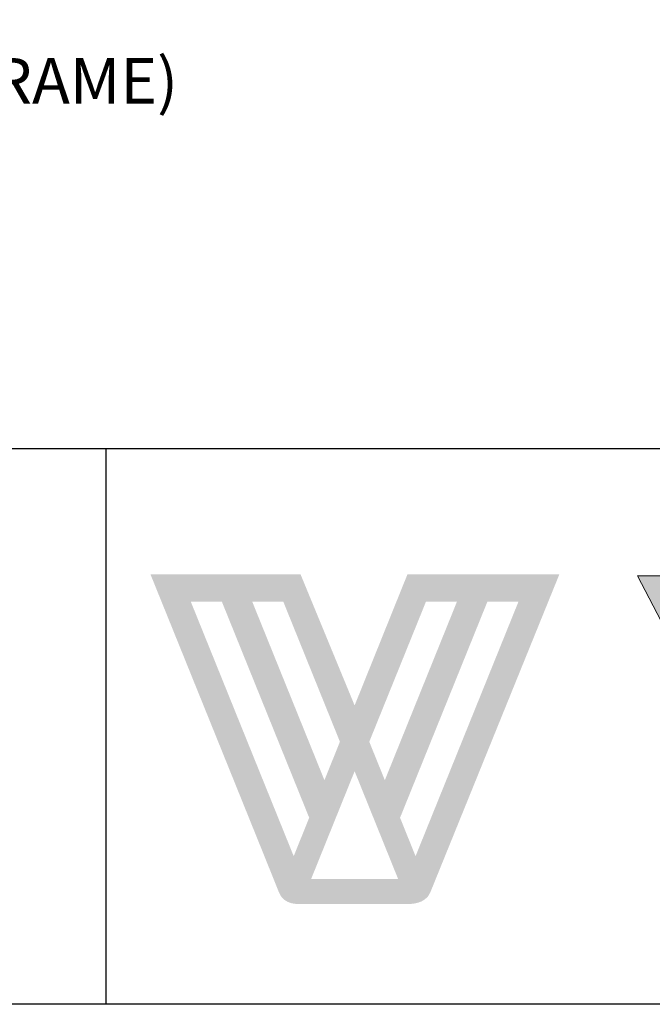
# Model space of a CAD drawing. Units: millimetres. Extents: x 52 to 924, y 59 to 1247.
# Drawn here: x 320 to 455, y 59 to 269 of the extents above; entities that cross this region are included whole.
import ezdxf

# ---------------------------------------------------------------- set-up
doc = ezdxf.new("R2010")
doc.units = ezdxf.units.MM
doc.header["$LTSCALE"] = 2
doc.layers.add('Layer 1', color=7, linetype='Continuous')
doc.layers.add('Text', color=7, linetype='Continuous')
doc.styles.add('GENERATED_STYLE_52', font='ARIALNB.TTF')

# ---------------------------------------------------------------- blocks, each defined once
blk = doc.blocks.new('A$C6BAF487A')
at = {"true_color": 0x828f97}
h = blk.add_hatch(color=252, dxfattribs=at)
h.dxf.hatch_style = 1
edge = h.paths.add_edge_path()
edge.add_spline(control_points=[(48.29, -33.57), (45.97, -39.31), (43.66, -45.06), (43.66, -45.06), (43.66, -45.06), (41.29, -39.31), (38.92, -33.57)], knot_values=[0.5, 0.5, 0.5, 0.5, 1, 1, 1, 1.5, 1.5, 1.5, 1.5], degree=3, periodic=0)
edge.add_spline(control_points=[(38.92, -33.57), (36.55, -27.82), (34.18, -22.08), (34.18, -22.08), (34.18, -22.08), (27.6, -22.08), (21.02, -22.08)], knot_values=[1.5, 1.5, 1.5, 1.5, 2, 2, 2, 2.5, 2.5, 2.5, 2.5], degree=3, periodic=0)
edge.add_spline(control_points=[(21.02, -22.08), (14.43, -22.08), (7.85, -22.08), (7.85, -22.08), (7.85, -22.08), (29.63, -75.9), (30.39, -77.88)], knot_values=[2.5, 2.5, 2.5, 2.5, 3, 3, 3, 4, 4, 4, 4], degree=3, periodic=0)
edge.add_spline(control_points=[(30.39, -77.88), (31.26, -80.15), (33.94, -79.88), (33.94, -79.88), (33.94, -79.88), (35.91, -79.88), (37.87, -79.88)], knot_values=[4, 4, 4, 4, 5, 5, 5, 5.5, 5.5, 5.5, 5.5], degree=3, periodic=0)
edge.add_spline(control_points=[(37.87, -79.88), (39.84, -79.88), (41.8, -79.88), (41.8, -79.88), (41.8, -79.88), (44.66, -79.88), (47.52, -79.88)], knot_values=[5.5, 5.5, 5.5, 5.5, 6, 6, 6, 6.5, 6.5, 6.5, 6.5], degree=3, periodic=0)
edge.add_spline(control_points=[(47.52, -79.88), (50.38, -79.88), (53.24, -79.88), (53.24, -79.88), (53.24, -79.88), (56.07, -79.99), (56.93, -77.88)], knot_values=[6.5, 6.5, 6.5, 6.5, 7, 7, 7, 8, 8, 8, 8], degree=3, periodic=0)
edge.add_spline(control_points=[(56.93, -77.88), (57.67, -76.04), (79.57, -22.08), (79.57, -22.08), (79.57, -22.08), (72.9, -22.08), (66.24, -22.08)], knot_values=[8, 8, 8, 8, 9, 9, 9, 9.5, 9.5, 9.5, 9.5], degree=3, periodic=0)
edge.add_spline(control_points=[(66.24, -22.08), (59.58, -22.08), (52.92, -22.08), (52.92, -22.08), (52.92, -22.08), (50.6, -27.82), (48.29, -33.57)], knot_values=[9.5, 9.5, 9.5, 9.5, 10, 10, 10, 10.5, 10.5, 10.5, 10.5], degree=3, periodic=0)
h.paths.add_polyline_path([(25.69, -26.84), (31.14, -26.84), (41.08, -51.43), (38.36, -58.17)], flags=16)
h.paths.add_polyline_path([(35.69, -64.76), (32.97, -71.5), (14.91, -26.84), (20.36, -26.84)], flags=16)
h.paths.add_polyline_path([(56.18, -26.84), (61.62, -26.84), (48.96, -58.17), (46.23, -51.43)], flags=16)
h.paths.add_polyline_path([(43.66, -56.6), (51.28, -75.48), (36.04, -75.48)], flags=16)
h.paths.add_polyline_path([(66.96, -26.84), (72.41, -26.84), (54.35, -71.5), (51.63, -64.76)], flags=16)
at = {"layer": 'Layer 1', "true_color": 0x0095da}
blk.add_hatch(color=142, dxfattribs=at).paths.add_polyline_path([(105.25, -37.03), (112.61, -22.32), (117.2, -22.32), (106.89, -42.01), (103.57, -42.01), (93.27, -22.32), (97.89, -22.32)])
at = {"layer": 'Layer 1', "lineweight": 0}
blk.add_lwpolyline([(105.25, -37.03), (112.61, -22.32), (117.2, -22.32), (106.89, -42.01), (103.57, -42.01), (93.27, -22.32), (97.89, -22.32), (105.25, -37.03)], dxfattribs=at)
blk = doc.blocks.new('A4_Ventuer_Rev2')
for p, q in [((0, 97.49), (691.29, 97.49)), ((0, 97.49), (691.29, 97.49)), ((236.29, 97.49), (236.29, 0))]:
    blk.add_line(p, q)
blk.add_lwpolyline([(0, 977.69), (691.29, 977.69), (691.29, 0), (0, 0)], close=True)
blk.add_blockref('A$C6BAF487A', (236.29, 97.49))

msp = doc.modelspace()

# ---------------------------------------------------------------- block references
at = {"xscale": 1.215111121912099, "yscale": 1.215111121912099, "zscale": 1.215111121912099}
msp.add_blockref('A4_Ventuer_Rev2', (51.61, 59.21), dxfattribs=at)

# ---------------------------------------------------------------- texts
at = {"layer": 'Text', "color": 7, "insert": (274.46, 251.21), "char_height": 9.7209, "width": 491.4326, "attachment_point": 8, "style": 'GENERATED_STYLE_52'}
msp.add_mtext('\\A1;{\\fTrebuchet MS|b1|i0|c0|p34;VL-2SD (FLANGED FRAME)}', dxfattribs=at)

doc.saveas('drawing.dxf')
